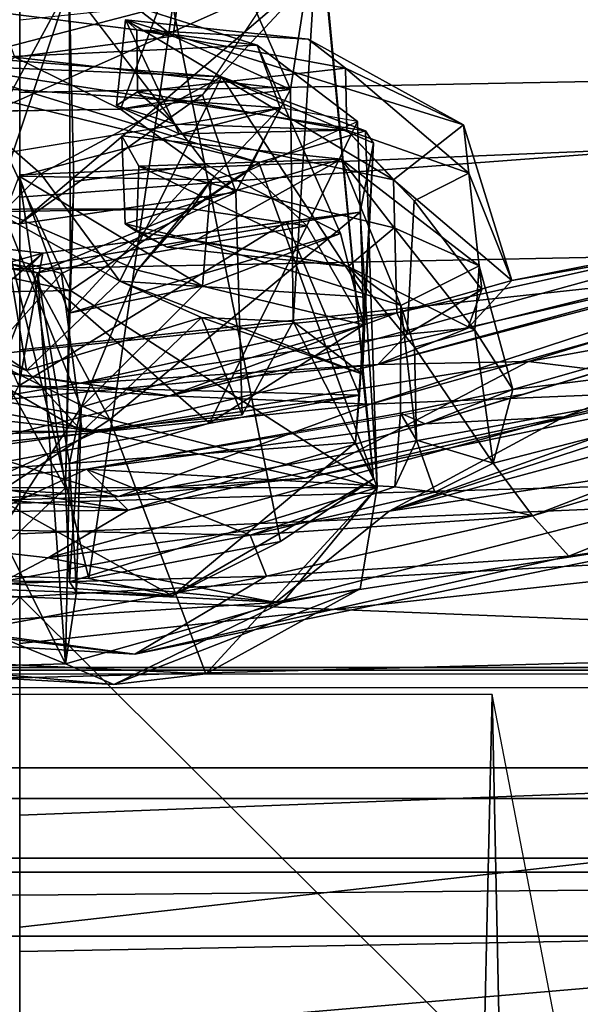
# Model space of a CAD drawing. Units: inches. Extents: x -3 to 130, y -6 to 71.
# Drawn here: x 29 to 30, y 20 to 21 of the extents above; entities that cross this region are included whole.
import ezdxf

# ---------------------------------------------------------------- set-up
doc = ezdxf.new("R2010")
doc.units = ezdxf.units.IN
doc.header["$MEASUREMENT"] = 0
for name, color, linetype in [('SEAT-BACK', 5, 'Continuous'), ('SEAT-BASE', 5, 'Continuous'), ('SEAT-FRAME', 5, 'Continuous'), ('SEAT-LUMBAR', 5, 'Continuous'), ('SEAT-LUMBARSUPPORT', 5, 'Continuous')]:
    doc.layers.add(name, color=color, linetype=linetype)

# ---------------------------------------------------------------- blocks, each defined once
blk = doc.blocks.new('1sayl_suspmidbck_arms_1t')
at = {"layer": 'SEAT-BACK'}
for points in [[(-9.2396, 0, 31.4826), (-8.8649, 0, 30.4217), (-8.7528, -0.9957, 30.4032), (-9.1279, -0.9788, 31.4646)], [(-8.6785, -0.9926, 30.4291), (-8.7163, 0, 30.4737), (-9.1248, 0, 31.6297), (-9.1048, -0.9475, 31.6346)], [(-7.8961, 0, 16.8045), (-9.0105, 0, 15.5617), (-8.9386, -0.8412, 15.5089), (-7.8145, -1.0884, 16.7551)], [(-9.0105, 0, 15.5617), (-8.8975, 0, 15.4521), (-8.882, -0.8394, 15.4541), (-8.9386, -0.8412, 15.5089)], [(-8.882, -0.8394, 15.4541), (-8.8975, 0, 15.4521), (-7.7571, 0, 16.7463), (-7.7306, -1.3819, 16.7128)], [(-8.4885, 0, 29.3323), (-8.3711, -1.0825, 29.3086), (-8.7528, -0.9957, 30.4032), (-8.8649, 0, 30.4217)], [(-8.2966, -1.079, 29.334), (-8.343, 0, 29.3935), (-8.7163, 0, 30.4737), (-8.6785, -0.9926, 30.4291)], [(-8.4885, 0, 29.3323), (-8.0986, 0, 28.1658), (-7.9804, -1.0991, 28.1408), (-8.3711, -1.0825, 29.3086)], [(-7.8188, -1.1541, 27.9107), (-7.8665, 0, 27.9614), (-8.343, 0, 29.3935), (-8.2966, -1.079, 29.334)], [(-7.6607, 0, 26.7871), (-7.5393, -1.161, 26.761), (-7.9804, -1.0991, 28.1408), (-8.0986, 0, 28.1658)], [(-7.8961, 0, 16.8045), (-7.8145, -1.0884, 16.7551), (-6.9817, -1.0793, 17.9231), (-7.0682, 0, 17.9648)], [(-7.4436, -1.2358, 26.7429), (-7.4213, 0, 26.5425), (-7.8665, 0, 27.9614), (-7.8188, -1.1541, 27.9107)], [(-7.7306, -1.3819, 16.7128), (-7.7571, 0, 16.7463), (-6.8996, 0, 17.9407), (-6.8893, -1.4598, 17.887)]]:
    blk.add_3dface(points, dxfattribs=at)
at = {"layer": 'SEAT-BASE'}
for points in [[(-8.966, -5.4945, 4.1197), (-1.9206, -0.2973, 6.4002), (-1.791, -0.2705, 6.0974), (-8.9097, -5.5273, 3.9962)], [(-8.8406, -5.5953, 3.9214), (-8.9097, -5.5273, 3.9962), (-1.791, -0.2705, 6.0974), (-1.6628, -0.3513, 5.9333)], [(-8.966, -5.4945, 4.1197), (-9.0193, -5.5001, 4.308), (-2.0053, -0.4149, 6.7636), (-1.9206, -0.2973, 6.4002)], [(-8.8406, -5.5953, 3.9214), (-1.6628, -0.3513, 5.9333), (-1.6127, -0.4028, 5.9064), (-8.8012, -5.6323, 3.9258)], [(-1.6127, -0.4028, 5.9064), (-1.487, -0.5117, 5.915), (-8.8012, -5.6323, 3.9258), (-1.6127, -0.4028, 5.9064)], [(-9.0162, -5.5395, 4.4355), (-2.017, -0.4882, 6.9061), (-2.0053, -0.4149, 6.7636), (-9.0193, -5.5001, 4.308)], [(-9.0162, -5.5395, 4.4355), (-8.9911, -5.6163, 4.5522), (-2.0071, -0.583, 7.0284), (-2.017, -0.4882, 6.9061)], [(-1.487, -0.5117, 5.915), (-1.0549, -0.6891, 5.9789), (-8.2044, -5.8891, 4.0182), (-8.8012, -5.6323, 3.9258)], [(-8.9243, -5.7463, 4.6671), (-1.9778, -0.6656, 7.0948), (-2.0071, -0.583, 7.0284), (-8.9911, -5.6163, 4.5522)], [(-8.9243, -5.7463, 4.6671), (-8.8248, -5.913, 4.7361), (-1.9335, -0.7693, 7.1618), (-1.9778, -0.6656, 7.0948)], [(-8.1797, -5.9101, 3.9883), (-8.2044, -5.8891, 4.0182), (-1.0549, -0.6891, 5.9789), (-1.0302, -0.7101, 5.949)], [(-1.0302, -0.7101, 5.949), (-0.9937, -0.7603, 5.949), (-8.1485, -5.9531, 3.9883), (-8.1797, -5.9101, 3.9883)]]:
    blk.add_3dface(points, dxfattribs=at)
at = {"layer": 'SEAT-FRAME'}
for points in [[(-7.9648, 1.3268, 12.4487), (-7.2865, 1.5715, 12.1541), (-7.1464, 0, 12.0978), (-7.9913, 0, 12.409)], [(-8.2704, 1.1156, 13.7658), (-8.3021, 0, 13.7658), (-6.8388, 0, 13.7655), (-7.6406, 1.3587, 13.7657)], [(-7.9648, 1.3268, 12.4487), (-7.9913, 0, 12.409), (-8.8225, 0, 12.7855), (-8.8138, 1.0204, 12.8175)], [(-8.4268, 0, 14.5997), (-8.358, 1.2317, 14.6121), (-9.3549, 0.9326, 14.946)], [(-8.358, 1.2317, 14.6121), (-8.4268, 0, 14.5997), (-8.468, 1.042, 14.2417), (-8.4423, 1.0727, 14.3635)], [(-9.1839, -1.1681, 25.8603), (-8.7736, -1.1727, 23.4346), (-8.7736, 1.1727, 23.4346), (-9.1839, 1.1681, 25.8603)], [(-9.1803, -1.1668, 16.1643), (-9.1803, 1.1668, 16.1643), (-8.877, 1.1745, 17.3804), (-8.877, -1.1745, 17.3804)], [(-8.6537, -1.1755, 18.5964), (-8.877, -1.1745, 17.3804), (-8.877, 1.1745, 17.3804), (-8.6537, 1.1755, 18.5964)], [(-8.5239, -1.1753, 21.0233), (-8.5239, 1.1753, 21.0233), (-8.7736, 1.1727, 23.4346), (-8.7736, -1.1727, 23.4346)], [(-8.6537, -1.1755, 18.5964), (-8.6537, 1.1755, 18.5964), (-8.5206, 1.1671, 19.7759), (-8.5206, -1.1671, 19.7759)], [(-8.5239, -1.1753, 21.0233), (-8.5206, -1.1671, 19.7759), (-8.5206, 1.1671, 19.7759), (-8.5239, 1.1753, 21.0233)], [(-8.5066, 1.0418, 14.0482), (-8.534, 0, 14.047), (-8.3021, 0, 13.7658), (-8.2704, 1.1156, 13.7658)], [(-8.468, 1.042, 14.2417), (-8.4268, 0, 14.5997), (-8.534, 0, 14.047), (-8.5066, 1.0418, 14.0482)], [(-10.5816, 0.908, 13.8205), (-8.8138, 1.0204, 12.8175), (-8.8225, 0, 12.7855), (-10.6378, 0, 13.7806)], [(-9.1533, 0.7767, 14.2521), (-8.7919, 0.7685, 14.145), (-8.7919, -0.7685, 14.145), (-9.1533, -0.7767, 14.2521)], [(-8.5472, -0.7676, 14.7911), (-8.5472, 0.7676, 14.7911), (-9.089, 0.7801, 14.9516), (-9.089, -0.7801, 14.9516)], [(-8.6941, 0.7674, 14.1981), (-8.6941, -0.7674, 14.1981), (-8.7919, -0.7685, 14.145), (-8.7919, 0.7685, 14.145)], [(-8.6941, 0.7674, 14.1981), (-8.5286, 0.7676, 14.7569), (-8.5286, -0.7676, 14.7569), (-8.6941, -0.7674, 14.1981)], [(-8.5286, 0.7676, 14.7569), (-8.5286, -0.7676, 14.7569), (-8.5472, -0.7676, 14.7911), (-8.5472, 0.7676, 14.7911)], [(-8.5562, 0, 14.5575), (-8.5562, 0.6274, 14.5562), (-9.2771, 0.611, 14.7992), (-9.2691, 0, 14.7821)], [(-8.8225, 0, 12.7855), (-8.8138, -1.0204, 12.8175), (-10.5816, -0.908, 13.8205), (-10.6378, 0, 13.7806)], [(-9.2771, -0.611, 14.7992), (-8.5562, -0.6274, 14.5562), (-8.5562, 0, 14.5575), (-9.2691, 0, 14.7821)], [(-8.8225, 0, 12.7855), (-7.9913, 0, 12.409), (-7.9648, -1.3268, 12.4487), (-8.8138, -1.0204, 12.8175)], [(-8.534, 0, 14.047), (-8.4268, 0, 14.5997), (-8.468, -1.042, 14.2417), (-8.5066, -1.0418, 14.0482)], [(-8.3021, 0, 13.7658), (-8.534, 0, 14.047), (-8.5066, -1.0418, 14.0482), (-8.2704, -1.1156, 13.7658)], [(-6.8388, 0, 13.7655), (-8.3021, 0, 13.7658), (-8.2704, -1.1156, 13.7658), (-7.6406, -1.3587, 13.7657)], [(-7.1464, 0, 12.0978), (-7.2865, -1.5715, 12.1541), (-7.9648, -1.3268, 12.4487), (-7.9913, 0, 12.409)], [(-9.3549, -0.9326, 14.946), (-8.358, -1.2317, 14.6121), (-8.4268, 0, 14.5997), (-9.3549, -0.9326, 14.946)], [(-8.468, -1.042, 14.2417), (-8.4268, 0, 14.5997), (-8.358, -1.2317, 14.6121), (-8.4423, -1.0727, 14.3635)], [(-10.5162, -0.6419, 14.5153), (-10.5305, -0.6686, 14.0648), (-8.5562, -0.6274, 14.5562), (-9.2771, -0.611, 14.7992)], [(-8.5562, -0.6274, 14.5562), (-10.5305, -0.6686, 14.0648), (-10.4588, -0.8848, 14.0436), (-10.3871, -0.9796, 14.0042)]]:
    blk.add_3dface(points, dxfattribs=at)
at = {"layer": 'SEAT-LUMBAR'}
for points in [[(-8.2081, 0.447, 18.2259), (-8.1357, 0.531, 18.2048), (-8.2067, -0.1038, 18.135)], [(-8.2067, -0.1038, 18.135), (-8.1357, 0.531, 18.2048), (-8.1707, 0.0851, 18.1933)], [(-8.4644, 0.1316, 23.707), (-8.3177, 0.4667, 23.3527), (-8.3747, -0.0379, 23.4196)], [(-8.3177, 0.4667, 23.3527), (-8.3115, -0.1442, 23.3816), (-8.3747, -0.0379, 23.4196)], [(-8.3177, 0.4667, 23.3527), (-8.2689, 0.3754, 23.3514), (-8.3115, -0.1442, 23.3816)], [(-8.3007, 0.1011, 18.4379), (-8.2081, 0.447, 18.2259), (-8.2067, -0.1038, 18.135)], [(-8.1597, -0.199, 19.2115), (-8.1216, 0.4085, 19.2548), (-8.2265, 0.078, 19.1743)], [(-8.1137, 0.1244, 19.1702), (-8.1216, 0.4085, 19.2548), (-8.1597, -0.199, 19.2115)], [(-8.3115, -0.1442, 23.3816), (-8.2689, 0.3754, 23.3514), (-8.2722, 0.09, 23.4236)], [(-8.3007, 0.1011, 18.4379), (-8.2936, -0.131, 18.8776), (-8.2653, 0.3455, 18.9225)], [(-8.2653, 0.3455, 18.9225), (-8.2936, -0.131, 18.8776), (-8.2265, 0.078, 19.1743)], [(-8.4734, 0.3387, 24.0457), (-8.5026, -0.1529, 24.1711), (-8.4743, 0.0812, 24.3718)], [(-8.5026, -0.1529, 24.1711), (-8.4734, 0.3387, 24.0457), (-8.4644, 0.1316, 23.707)], [(-8.5026, -0.1529, 24.1711), (-8.4644, 0.1316, 23.707), (-8.4341, -0.3398, 23.6702)], [(-8.4341, -0.3398, 23.6702), (-8.4644, 0.1316, 23.707), (-8.3747, -0.0379, 23.4196)], [(-8.1137, 0.1244, 19.1702), (-8.1433, -0.0779, 18.5541), (-8.1707, 0.0851, 18.1933)], [(-8.0498, -0.5006, 19.2327), (-8.1137, 0.1244, 19.1702), (-8.1597, -0.199, 19.2115)], [(-8.0498, -0.5006, 19.2327), (-8.1433, -0.0779, 18.5541), (-8.1137, 0.1244, 19.1702)], [(-8.2067, -0.1038, 18.135), (-8.2689, -0.3794, 18.4079), (-8.3007, 0.1011, 18.4379)], [(-8.3007, 0.1011, 18.4379), (-8.2689, -0.3794, 18.4079), (-8.2936, -0.131, 18.8776)], [(-8.3993, -0.3278, 24.4259), (-8.4743, 0.0812, 24.3718), (-8.5026, -0.1529, 24.1711)], [(-8.4743, 0.0812, 24.3718), (-8.3993, -0.3278, 24.4259), (-8.4095, 0.0395, 24.4431)], [(-8.4095, 0.0395, 24.4431), (-8.3449, -0.3062, 24.2806), (-8.337, 0.0834, 24.0404)], [(-8.2573, -0.0886, 23.4455), (-8.337, 0.0834, 24.0404), (-8.3449, -0.3062, 24.2806)], [(-8.2722, 0.09, 23.4236), (-8.337, 0.0834, 24.0404), (-8.2573, -0.0886, 23.4455)], [(-8.2573, -0.0886, 23.4455), (-8.3115, -0.1442, 23.3816), (-8.2722, 0.09, 23.4236)], [(-8.2067, -0.1038, 18.135), (-8.1707, 0.0851, 18.1933), (-8.1182, -0.4754, 18.2964)], [(-8.1182, -0.4754, 18.2964), (-8.1707, 0.0851, 18.1933), (-8.1433, -0.0779, 18.5541)], [(-8.2936, -0.131, 18.8776), (-8.1711, -0.4658, 19.2421), (-8.2265, 0.078, 19.1743)], [(-8.1711, -0.4658, 19.2421), (-8.1597, -0.199, 19.2115), (-8.2265, 0.078, 19.1743)], [(-8.4095, 0.0395, 24.4431), (-8.3993, -0.3278, 24.4259), (-8.3449, -0.3062, 24.2806)], [(-8.4341, -0.3398, 23.6702), (-8.3747, -0.0379, 23.4196), (-8.3129, -0.4905, 23.3536)], [(-8.3747, -0.0379, 23.4196), (-8.3115, -0.1442, 23.3816), (-8.1878, -0.7228, 23.2591)], [(-8.3129, -0.4905, 23.3536), (-8.3747, -0.0379, 23.4196), (-8.1878, -0.7228, 23.2591)], [(-8.1433, -0.0779, 18.5541), (-8.0498, -0.5006, 19.2327), (-8.078, -0.5144, 18.5072)], [(-8.078, -0.5144, 18.5072), (-8.1182, -0.4754, 18.2964), (-8.1433, -0.0779, 18.5541)], [(-8.2808, -0.498, 24.0677), (-8.2573, -0.0886, 23.4455), (-8.3449, -0.3062, 24.2806)], [(-8.1972, -0.5386, 23.3384), (-8.3115, -0.1442, 23.3816), (-8.2573, -0.0886, 23.4455)], [(-8.2573, -0.0886, 23.4455), (-8.1972, -0.5386, 23.3384), (-8.3115, -0.1442, 23.3816)], [(-8.2573, -0.0886, 23.4455), (-8.2808, -0.498, 24.0677), (-8.1827, -0.5058, 23.3783)], [(-8.1972, -0.5386, 23.3384), (-8.2573, -0.0886, 23.4455), (-8.1564, -0.6744, 23.3319)], [(-8.2573, -0.0886, 23.4455), (-8.1827, -0.5058, 23.3783), (-8.1972, -0.5386, 23.3384)], [(-8.2067, -0.1038, 18.135), (-8.1142, -0.6758, 18.2478), (-8.2689, -0.3794, 18.4079)], [(-8.1142, -0.6758, 18.2478), (-8.2067, -0.1038, 18.135), (-8.1182, -0.4754, 18.2964)], [(-7.8122, -0.2118, 19.1675), (-7.6607, -0.1403, 19.1637), (-7.7745, -0.1285, 19.1558)], [(-7.7992, -0.2064, 19.008), (-7.8122, -0.2118, 19.1675), (-7.7745, -0.1285, 19.1558)], [(-7.7562, -0.1562, 18.7653), (-7.7992, -0.2064, 19.008), (-7.7745, -0.1285, 19.1558)], [(-8.154, -0.8767, 19.0822), (-8.1711, -0.4658, 19.2421), (-8.2936, -0.131, 18.8776)], [(-8.2936, -0.131, 18.8776), (-8.2689, -0.3794, 18.4079), (-8.154, -0.8767, 19.0822)], [(-7.9315, -0.1402, 23.4629), (-7.9626, -0.196, 23.6103), (-7.9416, -0.1552, 23.8531)], [(-7.9537, -0.2329, 23.4469), (-7.9626, -0.196, 23.6103), (-7.9315, -0.1402, 23.4629)], [(-7.9537, -0.2329, 23.4469), (-7.9315, -0.1402, 23.4629), (-7.8457, -0.4269, 23.4234)], [(-7.8457, -0.4269, 23.4234), (-7.9315, -0.1402, 23.4629), (-7.8147, -0.1355, 23.4688)], [(-7.8122, -0.2118, 19.1675), (-7.8731, -0.4964, 19.2175), (-7.6607, -0.1403, 19.1637)], [(-7.6607, -0.1403, 19.1637), (-7.8731, -0.4964, 19.2175), (-7.8003, -0.5892, 19.2471)], [(-7.8147, -0.1355, 23.4688), (-7.855, -0.158, 23.8508), (-7.8457, -0.4269, 23.4234)], [(-7.8003, -0.5892, 19.2471), (-7.6864, -0.383, 19.1875), (-7.6607, -0.1403, 19.1637)], [(-7.6864, -0.383, 19.1875), (-7.6741, -0.1557, 18.7819), (-7.6607, -0.1403, 19.1637)], [(-8.5026, -0.1529, 24.1711), (-8.3728, -0.7293, 24.2356), (-8.3993, -0.3278, 24.4259)], [(-8.5026, -0.1529, 24.1711), (-8.4341, -0.3398, 23.6702), (-8.3392, -0.9551, 23.9194)], [(-8.3728, -0.7293, 24.2356), (-8.5026, -0.1529, 24.1711), (-8.3392, -0.9551, 23.9194)], [(-8.3115, -0.1442, 23.3816), (-8.1972, -0.5386, 23.3384), (-8.1878, -0.7228, 23.2591)], [(-8.1972, -0.5386, 23.3384), (-8.1878, -0.7228, 23.2591), (-8.3115, -0.1442, 23.3816)], [(-7.9416, -0.1552, 23.8531), (-7.9626, -0.196, 23.6103), (-7.9881, -0.4363, 23.8908)], [(-7.855, -0.158, 23.8508), (-7.9416, -0.1552, 23.8531), (-7.9881, -0.4363, 23.8908)], [(-7.8072, -0.4346, 18.7274), (-7.7992, -0.2064, 19.008), (-7.7562, -0.1562, 18.7653)], [(-7.7562, -0.1562, 18.7653), (-7.7248, -0.4325, 18.7511), (-7.8072, -0.4346, 18.7274)], [(-7.6741, -0.1557, 18.7819), (-7.7248, -0.4325, 18.7511), (-7.7562, -0.1562, 18.7653)], [(-7.6741, -0.1557, 18.7819), (-7.6864, -0.383, 19.1875), (-7.7248, -0.4325, 18.7511)], [(-7.9881, -0.4363, 23.8908), (-7.9368, -0.4972, 23.8795), (-7.855, -0.158, 23.8508)], [(-7.9368, -0.4972, 23.8795), (-7.8457, -0.4269, 23.4234), (-7.855, -0.158, 23.8508)], [(-7.9626, -0.196, 23.6103), (-7.9537, -0.2329, 23.4469), (-7.9881, -0.4363, 23.8908)], [(-8.1597, -0.199, 19.2115), (-8.1711, -0.4658, 19.2421), (-7.9316, -1.1966, 19.5185)], [(-7.9359, -1.0135, 19.4067), (-8.1597, -0.199, 19.2115), (-7.9316, -1.1966, 19.5185)], [(-7.9359, -1.0135, 19.4067), (-8.0498, -0.5006, 19.2327), (-8.1597, -0.199, 19.2115)], [(-7.8122, -0.2118, 19.1675), (-7.7992, -0.2064, 19.008), (-7.8072, -0.4346, 18.7274)], [(-7.8122, -0.2118, 19.1675), (-7.8072, -0.4346, 18.7274), (-7.8731, -0.4964, 19.2175)], [(-8.0398, -0.5061, 23.3878), (-7.9881, -0.4363, 23.8908), (-7.9537, -0.2329, 23.4469)], [(-7.8457, -0.4269, 23.4234), (-8.0398, -0.5061, 23.3878), (-7.9537, -0.2329, 23.4469)], [(-8.3993, -0.3278, 24.4259), (-8.3192, -0.6809, 24.352), (-8.3449, -0.3062, 24.2806)], [(-8.3449, -0.3062, 24.2806), (-8.3192, -0.6809, 24.352), (-8.2879, -0.5512, 24.1598)], [(-8.2808, -0.498, 24.0677), (-8.3449, -0.3062, 24.2806), (-8.2879, -0.5512, 24.1598)], [(-8.3192, -0.6809, 24.352), (-8.3993, -0.3278, 24.4259), (-8.3728, -0.7293, 24.2356)], [(-8.4341, -0.3398, 23.6702), (-8.3129, -0.4905, 23.3536), (-8.1929, -1.283, 23.3792)], [(-8.3392, -0.9551, 23.9194), (-8.4341, -0.3398, 23.6702), (-8.1929, -1.283, 23.3792)], [(-8.1489, -0.9562, 18.6179), (-8.154, -0.8767, 19.0822), (-8.2689, -0.3794, 18.4079)], [(-8.1489, -0.9562, 18.6179), (-8.2689, -0.3794, 18.4079), (-8.1142, -0.6758, 18.2478)], [(-7.7248, -0.4325, 18.7511), (-7.6864, -0.383, 19.1875), (-7.8003, -0.5892, 19.2471)], [(-7.9873, -0.6103, 23.3679), (-8.0398, -0.5061, 23.3878), (-7.8457, -0.4269, 23.4234)], [(-7.9368, -0.4972, 23.8795), (-7.9873, -0.6103, 23.3679), (-7.8457, -0.4269, 23.4234)], [(-7.9881, -0.4363, 23.8908), (-8.0398, -0.5061, 23.3878), (-8.0952, -0.5242, 23.9379)], [(-8.0952, -0.5242, 23.9379), (-8.0727, -0.6045, 23.9282), (-7.9881, -0.4363, 23.8908)], [(-7.9368, -0.4972, 23.8795), (-7.9881, -0.4363, 23.8908), (-8.0727, -0.6045, 23.9282)], [(-7.9009, -0.5239, 18.6779), (-7.8731, -0.4964, 19.2175), (-7.8072, -0.4346, 18.7274)], [(-7.8072, -0.4346, 18.7274), (-7.8643, -0.5964, 18.6995), (-7.9009, -0.5239, 18.6779)], [(-7.7248, -0.4325, 18.7511), (-7.8003, -0.5892, 19.2471), (-7.8643, -0.5964, 18.6995)], [(-7.8072, -0.4346, 18.7274), (-7.7248, -0.4325, 18.7511), (-7.8643, -0.5964, 18.6995)], [(-8.154, -0.8767, 19.0822), (-7.8172, -1.7194, 19.7192), (-8.1711, -0.4658, 19.2421)], [(-7.8172, -1.7194, 19.7192), (-7.9316, -1.1966, 19.5185), (-8.1711, -0.4658, 19.2421)], [(-8.0699, -0.5952, 18.472), (-7.8926, -1.3068, 18.6619), (-8.1182, -0.4754, 18.2964)], [(-8.0699, -0.5952, 18.472), (-8.1182, -0.4754, 18.2964), (-8.078, -0.5144, 18.5072)], [(-7.7577, -1.8494, 18.7226), (-8.1182, -0.4754, 18.2964), (-7.8926, -1.3068, 18.6619)], [(-8.1142, -0.6758, 18.2478), (-8.1182, -0.4754, 18.2964), (-7.7577, -1.8494, 18.7226)], [(-8.1929, -1.283, 23.3792), (-8.3129, -0.4905, 23.3536), (-8.1366, -1.1431, 23.1501)], [(-8.3129, -0.4905, 23.3536), (-8.1878, -0.7228, 23.2591), (-8.0795, -1.1447, 23.1142)], [(-7.838, -1.956, 22.8026), (-8.3129, -0.4905, 23.3536), (-8.0795, -1.1447, 23.1142)], [(-8.3129, -0.4905, 23.3536), (-8.0795, -1.1447, 23.1142), (-7.838, -1.956, 22.8026)], [(-7.838, -1.956, 22.8026), (-8.1366, -1.1431, 23.1501), (-8.3129, -0.4905, 23.3536)], [(-8.0498, -0.5006, 19.2327), (-8.0067, -0.6536, 19.2591), (-7.8731, -0.4964, 19.2175)], [(-7.8003, -0.5892, 19.2471), (-7.8731, -0.4964, 19.2175), (-8.0067, -0.6536, 19.2591)], [(-8.2879, -0.5512, 24.1598), (-8.2188, -0.5267, 24.0389), (-8.2808, -0.498, 24.0677)], [(-8.2188, -0.5267, 24.0389), (-8.1827, -0.5058, 23.3783), (-8.2808, -0.498, 24.0677)], [(-8.1827, -0.5058, 23.3783), (-8.2188, -0.5267, 24.0389), (-8.0398, -0.5061, 23.3878)], [(-8.0398, -0.5061, 23.3878), (-8.2188, -0.5267, 24.0389), (-8.0952, -0.5242, 23.9379)], [(-8.1827, -0.5058, 23.3783), (-8.1515, -0.6548, 23.3467), (-8.1972, -0.5386, 23.3384)], [(-7.9873, -0.6103, 23.3679), (-7.9368, -0.4972, 23.8795), (-8.0727, -0.6045, 23.9282)], [(-7.9359, -1.0135, 19.4067), (-8.0067, -0.6536, 19.2591), (-8.0498, -0.5006, 19.2327)], [(-7.9009, -0.5239, 18.6779), (-8.0188, -0.6136, 18.577), (-8.078, -0.5144, 18.5072)], [(-8.0699, -0.5952, 18.472), (-8.078, -0.5144, 18.5072), (-8.0188, -0.6136, 18.577)], [(-8.2493, -0.6289, 24.0508), (-8.2188, -0.5267, 24.0389), (-8.2879, -0.5512, 24.1598)], [(-8.0952, -0.5242, 23.9379), (-8.2493, -0.6289, 24.0508), (-8.0727, -0.6045, 23.9282)], [(-8.2188, -0.5267, 24.0389), (-8.2493, -0.6289, 24.0508), (-8.0952, -0.5242, 23.9379)], [(-8.0188, -0.6136, 18.577), (-7.9009, -0.5239, 18.6779), (-7.8643, -0.5964, 18.6995)], [(-8.1515, -0.6548, 23.3467), (-7.9608, -1.3208, 23.1036), (-8.1972, -0.5386, 23.3384)], [(-7.9608, -1.3208, 23.1036), (-8.1972, -0.5386, 23.3384), (-8.1564, -0.6744, 23.3319)], [(-7.9608, -1.3208, 23.1036), (-8.1878, -0.7228, 23.2591), (-8.1972, -0.5386, 23.3384)], [(-8.2879, -0.5512, 24.1598), (-8.3192, -0.6809, 24.352), (-8.2493, -0.6289, 24.0508)], [(-8.0699, -0.5952, 18.472), (-8.0067, -0.6536, 19.2591), (-7.8926, -1.3068, 18.6619)], [(-8.0067, -0.6536, 19.2591), (-7.8643, -0.5964, 18.6995), (-7.8003, -0.5892, 19.2471)], [(-8.2493, -0.6289, 24.0508), (-8.1515, -0.6548, 23.3467), (-8.0727, -0.6045, 23.9282)], [(-7.9873, -0.6103, 23.3679), (-8.0727, -0.6045, 23.9282), (-8.1515, -0.6548, 23.3467)], [(-8.0682, -1.3311, 23.9493), (-8.2493, -0.6289, 24.0508), (-8.3192, -0.6809, 24.352)], [(-8.0682, -1.3311, 23.9493), (-8.1515, -0.6548, 23.3467), (-8.2493, -0.6289, 24.0508)], [(-8.0682, -1.3311, 23.9493), (-7.9608, -1.3208, 23.1036), (-8.1515, -0.6548, 23.3467)], [(-7.8926, -1.3068, 18.6619), (-8.0067, -0.6536, 19.2591), (-7.9359, -1.0135, 19.4067)], [(-8.1142, -0.6758, 18.2478), (-8.0402, -1.0818, 18.4158), (-8.1489, -0.9562, 18.6179)], [(-7.7577, -1.8494, 18.7226), (-8.0402, -1.0818, 18.4158), (-8.1142, -0.6758, 18.2478)], [(-8.3728, -0.7293, 24.2356), (-8.1113, -1.3802, 24.094), (-8.3192, -0.6809, 24.352)], [(-8.0682, -1.3311, 23.9493), (-8.3192, -0.6809, 24.352), (-8.1113, -1.3802, 24.094)], [(-8.1113, -1.3802, 24.094), (-8.3728, -0.7293, 24.2356), (-8.3392, -0.9551, 23.9194)], [(-8.1878, -0.7228, 23.2591), (-7.9608, -1.3208, 23.1036), (-8.0795, -1.1447, 23.1142)], [(-7.9608, -1.3208, 23.1036), (-8.0795, -1.1447, 23.1142), (-8.1878, -0.7228, 23.2591)]]:
    blk.add_3dface(points, dxfattribs=at)
for points, invisible_edges in [([(-7.6741, -0.1557, 18.7819), (-7.7745, -0.1285, 19.1558), (-7.6607, -0.1403, 19.1637)], 1), ([(-7.7745, -0.1285, 19.1558), (-7.6741, -0.1557, 18.7819), (-7.7562, -0.1562, 18.7653)], 1), ([(-7.855, -0.158, 23.8508), (-7.9315, -0.1402, 23.4629), (-7.9416, -0.1552, 23.8531)], 1), ([(-7.8147, -0.1355, 23.4688), (-7.9315, -0.1402, 23.4629), (-7.855, -0.158, 23.8508)], 2), ([(-7.8731, -0.4964, 19.2175), (-7.9009, -0.5239, 18.6779), (-8.0498, -0.5006, 19.2327)], 2), ([(-8.1827, -0.5058, 23.3783), (-7.9873, -0.6103, 23.3679), (-8.1515, -0.6548, 23.3467)], 1), ([(-8.0398, -0.5061, 23.3878), (-7.9873, -0.6103, 23.3679), (-8.1827, -0.5058, 23.3783)], 2), ([(-8.0498, -0.5006, 19.2327), (-7.9009, -0.5239, 18.6779), (-8.078, -0.5144, 18.5072)], 1), ([(-8.0188, -0.6136, 18.577), (-8.0067, -0.6536, 19.2591), (-8.0699, -0.5952, 18.472)], 1), ([(-8.0188, -0.6136, 18.577), (-7.8643, -0.5964, 18.6995), (-8.0067, -0.6536, 19.2591)], 12)]:
    blk.add_3dface(points, dxfattribs=dict(at, invisible_edges=invisible_edges))
at = {"layer": 'SEAT-LUMBARSUPPORT'}
for points in [[(-8.0928, 0.4611, 18.0726), (-8.5007, 0.3522, 17.1723), (-8.1914, -0.1197, 18.066)], [(-8.1914, -0.1197, 18.066), (-7.9061, 0.4562, 19.2989), (-8.0928, 0.4611, 18.0726)], [(-8.0201, -0.0676, 17.6973), (-8.0225, 0.0718, 17.6978), (-7.908, 0.4595, 18.4057)], [(-8.0201, -0.0676, 17.6973), (-7.908, 0.4595, 18.4057), (-7.7596, 0.0545, 18.7523)], [(-7.9061, 0.4562, 19.2989), (-8.1914, -0.1197, 18.066), (-7.9893, -0.0119, 19.2678)], [(-7.9893, -0.0119, 19.2678), (-7.927, 0.358, 20.6806), (-7.9061, 0.4562, 19.2989)], [(-7.9966, -0.0236, 16.6667), (-8.2452, 0.0737, 16.7808), (-7.9364, 0.3825, 16.846)], [(-7.9126, 0.2277, 16.8812), (-7.9966, -0.0236, 16.6667), (-7.9364, 0.3825, 16.846)], [(-7.7271, 0.3887, 17.2955), (-7.7777, -0.3459, 17.245), (-7.8761, 0.2549, 17.2622)], [(-7.7271, 0.3887, 17.2955), (-7.6946, -0.3155, 17.4144), (-7.7777, -0.3459, 17.245)], [(-7.6285, 0.2007, 17.5083), (-7.6946, -0.3155, 17.4144), (-7.7271, 0.3887, 17.2955)], [(-7.5874, -0.4036, 26.4489), (-7.7569, 0.248, 26.3895), (-7.5765, 0.3736, 26.4264)], [(-7.9705, -0.0308, 20.6243), (-8.0556, 0.2771, 22.7987), (-7.927, 0.358, 20.6806)], [(-7.927, 0.358, 20.6806), (-7.9893, -0.0119, 19.2678), (-7.9705, -0.0308, 20.6243)], [(-8.5007, 0.3522, 17.1723), (-8.5236, 0.2255, 16.9255), (-8.5429, -0.1248, 16.9183)], [(-8.5429, -0.1248, 16.9183), (-8.5286, -0.2471, 17.1839), (-8.5007, 0.3522, 17.1723)], [(-8.5286, -0.2471, 17.1839), (-8.1914, -0.1197, 18.066), (-8.5007, 0.3522, 17.1723)], [(-7.9973, -0.0554, 26.4875), (-8.213, 0.1369, 26.373), (-7.8951, 0.2894, 26.3527)], [(-7.5874, -0.4036, 26.4489), (-7.9318, 0.0004, 26.3385), (-7.8951, 0.2894, 26.3527)], [(-7.5874, -0.4036, 26.4489), (-7.8951, 0.2894, 26.3527), (-7.7569, 0.248, 26.3895)], [(-7.936, 0.2833, 23.5469), (-8.1263, -0.0091, 24.67), (-7.919, 0.0252, 23.6469)], [(-7.936, 0.2833, 23.5469), (-8.0478, 0.1933, 25.295), (-8.1263, -0.0091, 24.67)], [(-8.0556, 0.2771, 22.7987), (-7.9705, -0.0308, 20.6243), (-8.0379, 0.0491, 22.6317)], [(-8.5429, -0.1248, 16.9183), (-8.5236, 0.2255, 16.9255), (-8.5154, -0.0607, 16.867)], [(-8.5236, 0.2255, 16.9255), (-8.4558, 0.0862, 16.8889), (-8.5154, -0.0607, 16.867)], [(-7.9966, -0.0236, 16.6667), (-7.9126, 0.2277, 16.8812), (-7.9118, -0.2283, 16.8799)], [(-7.9118, -0.2283, 16.8799), (-7.9126, 0.2277, 16.8812), (-7.915, 0.0222, 16.8828)], [(-8.4022, -0.0917, 26.4765), (-8.3938, 0.2179, 26.4342), (-8.4254, -0.2027, 26.3298)], [(-8.4254, -0.2027, 26.3298), (-8.3938, 0.2179, 26.4342), (-8.4119, 0.1612, 26.2115)], [(-8.4022, -0.0917, 26.4765), (-7.6526, 0.0911, 26.7024), (-8.3938, 0.2179, 26.4342)], [(-7.6285, 0.2007, 17.5083), (-7.8742, 0.0755, 17.6278), (-7.615, -0.0656, 17.5443)], [(-7.6946, -0.3155, 17.4144), (-7.6285, 0.2007, 17.5083), (-7.615, -0.0656, 17.5443)], [(-8.213, 0.1369, 26.373), (-8.2073, -0.083, 26.398), (-8.0478, 0.1933, 25.295)], [(-8.1263, -0.0091, 24.67), (-8.0478, 0.1933, 25.295), (-8.2073, -0.083, 26.398)], [(-8.2613, 0.0928, 25.1873), (-8.4254, -0.2027, 26.3298), (-8.4119, 0.1612, 26.2115)], [(-7.8652, -0.028, 23.0319), (-7.7035, 0.1576, 20.7152), (-7.919, 0.0252, 23.6469)], [(-7.7365, -0.2681, 21.0973), (-7.7035, 0.1576, 20.7152), (-7.8652, -0.028, 23.0319)], [(-7.7365, -0.2681, 21.0973), (-7.7211, 0.1042, 19.6007), (-7.7035, 0.1576, 20.7152)], [(-8.213, 0.1369, 26.373), (-7.9973, -0.0554, 26.4875), (-8.2073, -0.083, 26.398)], [(-7.7104, 0.0065, 25.7672), (-7.7792, -0.1337, 26.0302), (-7.7834, 0.1236, 25.9981)], [(-8.2218, -0.4461, 25.2474), (-8.4254, -0.2027, 26.3298), (-8.2613, 0.0928, 25.1873)], [(-8.1588, -0.4514, 24.1355), (-8.2613, 0.0928, 25.1873), (-8.2284, 0.0482, 24.1988)], [(-8.2613, 0.0928, 25.1873), (-8.1588, -0.4514, 24.1355), (-8.2218, -0.4461, 25.2474)], [(-7.808, -0.459, 19.3286), (-7.8503, -0.3175, 18.4305), (-7.7211, 0.1042, 19.6007)], [(-7.7596, 0.0545, 18.7523), (-7.7211, 0.1042, 19.6007), (-7.8503, -0.3175, 18.4305)], [(-7.7211, 0.1042, 19.6007), (-7.7365, -0.2681, 21.0973), (-7.808, -0.459, 19.3286)], [(-7.7104, 0.0065, 25.7672), (-7.4462, 0.1034, 25.87), (-7.6824, -0.2038, 25.8128)], [(-7.4639, -0.2321, 25.9243), (-7.6824, -0.2038, 25.8128), (-7.4462, 0.1034, 25.87)], [(-8.5154, -0.0607, 16.867), (-8.4558, 0.0862, 16.8889), (-8.2452, 0.0737, 16.7808)], [(-7.6526, 0.0911, 26.7024), (-8.4022, -0.0917, 26.4765), (-7.6422, -0.2033, 26.6588)], [(-8.5154, -0.0607, 16.867), (-8.2452, 0.0737, 16.7808), (-7.9966, -0.0236, 16.6667)], [(-8.4048, 0.0678, 17.0889), (-8.4069, -0.0659, 17.0843), (-8.1749, -0.0815, 16.9793)], [(-8.4048, 0.0678, 17.0889), (-8.2819, -0.061, 17.4072), (-8.4069, -0.0659, 17.0843)], [(-8.4048, 0.0678, 17.0889), (-8.1749, -0.0815, 16.9793), (-7.915, 0.0222, 16.8828)], [(-8.2819, -0.061, 17.4072), (-8.4048, 0.0678, 17.0889), (-8.2817, 0.0662, 17.4097)], [(-8.2819, -0.061, 17.4072), (-8.2817, 0.0662, 17.4097), (-8.0491, 0.0703, 17.3315)], [(-8.2819, -0.061, 17.4072), (-8.0491, 0.0703, 17.3315), (-7.8681, 0.0008, 17.2652)], [(-8.0225, 0.0718, 17.6978), (-7.615, -0.0656, 17.5443), (-7.8742, 0.0755, 17.6278)], [(-8.0201, -0.0676, 17.6973), (-7.615, -0.0656, 17.5443), (-8.0225, 0.0718, 17.6978)], [(-8.0201, -0.0676, 17.6973), (-7.7596, 0.0545, 18.7523), (-7.8503, -0.3175, 18.4305)], [(-8.2284, 0.0482, 24.1988), (-8.1464, 0.0012, 23.347), (-8.1588, -0.4514, 24.1355)], [(-8.1464, 0.0012, 23.347), (-8.0379, 0.0491, 22.6317), (-7.9705, -0.0308, 20.6243)], [(-7.9932, -0.1566, 16.9161), (-7.915, 0.0222, 16.8828), (-8.1749, -0.0815, 16.9793)], [(-8.0078, -0.1331, 24.2195), (-7.919, 0.0252, 23.6469), (-8.1263, -0.0091, 24.67)], [(-8.0078, -0.1331, 24.2195), (-7.8652, -0.028, 23.0319), (-7.919, 0.0252, 23.6469)], [(-7.915, 0.0222, 16.8828), (-7.9932, -0.1566, 16.9161), (-7.9118, -0.2283, 16.8799)], [(-7.8681, 0.0008, 17.2652), (-8.0503, -0.0653, 17.3365), (-8.2819, -0.061, 17.4072)], [(-8.1464, 0.0012, 23.347), (-7.9288, -0.3537, 20.8597), (-8.1588, -0.4514, 24.1355)], [(-7.9288, -0.3537, 20.8597), (-8.1464, 0.0012, 23.347), (-7.9705, -0.0308, 20.6243)], [(-8.0503, -0.0653, 17.3365), (-7.8681, 0.0008, 17.2652), (-8.0143, -0.2426, 17.3095)], [(-7.8733, -0.2542, 17.2601), (-8.0143, -0.2426, 17.3095), (-7.8681, 0.0008, 17.2652)], [(-7.9318, 0.0004, 26.3385), (-7.7602, -0.2429, 26.3875), (-7.8895, -0.2872, 26.3435)], [(-7.5874, -0.4036, 26.4489), (-7.7602, -0.2429, 26.3875), (-7.9318, 0.0004, 26.3385)], [(-7.8733, -0.2542, 17.2601), (-7.8681, 0.0008, 17.2652), (-7.7777, -0.3459, 17.245)], [(-7.7104, 0.0065, 25.7672), (-7.7535, -0.3596, 25.9733), (-7.7792, -0.1337, 26.0302)], [(-7.7104, 0.0065, 25.7672), (-7.6824, -0.2038, 25.8128), (-7.7535, -0.3596, 25.9733)], [(-8.2073, -0.083, 26.398), (-8.056, -0.2415, 25.292), (-8.1263, -0.0091, 24.67)], [(-7.9893, -0.0119, 19.2678), (-8.1914, -0.1197, 18.066), (-7.916, -0.452, 19.2226)], [(-8.0078, -0.1331, 24.2195), (-8.1263, -0.0091, 24.67), (-8.056, -0.2415, 25.292)], [(-7.916, -0.452, 19.2226), (-7.9705, -0.0308, 20.6243), (-7.9893, -0.0119, 19.2678)], [(-8.2497, -0.0662, 16.7837), (-8.5154, -0.0607, 16.867), (-7.9966, -0.0236, 16.6667)], [(-8.2497, -0.0662, 16.7837), (-7.9966, -0.0236, 16.6667), (-8.1962, -0.2522, 16.8248)], [(-7.9342, -0.3814, 16.8443), (-8.1962, -0.2522, 16.8248), (-7.9966, -0.0236, 16.6667)], [(-7.9966, -0.0236, 16.6667), (-7.9118, -0.2283, 16.8799), (-7.9342, -0.3814, 16.8443)], [(-7.8652, -0.028, 23.0319), (-8.0078, -0.1331, 24.2195), (-7.7365, -0.2681, 21.0973)], [(-7.9705, -0.0308, 20.6243), (-7.916, -0.452, 19.2226), (-7.9288, -0.3537, 20.8597)], [(-8.5154, -0.0607, 16.867), (-8.4343, -0.3488, 17.0199), (-8.5429, -0.1248, 16.9183)], [(-8.5154, -0.0607, 16.867), (-8.2497, -0.0662, 16.7837), (-8.4204, -0.0753, 16.9298)], [(-8.4204, -0.0753, 16.9298), (-8.4343, -0.3488, 17.0199), (-8.5154, -0.0607, 16.867)], [(-8.2817, -0.4747, 17.4478), (-8.4069, -0.0659, 17.0843), (-8.2819, -0.061, 17.4072)], [(-8.2819, -0.061, 17.4072), (-8.0201, -0.0676, 17.6973), (-8.2817, -0.4747, 17.4478)], [(-8.2819, -0.061, 17.4072), (-8.0503, -0.0653, 17.3365), (-8.0201, -0.0676, 17.6973)], [(-8.0503, -0.0653, 17.3365), (-7.8527, -0.2471, 17.5638), (-7.8753, -0.0718, 17.6281)], [(-7.8753, -0.0718, 17.6281), (-8.0201, -0.0676, 17.6973), (-8.0503, -0.0653, 17.3365)], [(-8.0503, -0.0653, 17.3365), (-8.0143, -0.2426, 17.3095), (-7.9446, -0.426, 17.3737)], [(-7.8527, -0.2471, 17.5638), (-8.0503, -0.0653, 17.3365), (-7.9446, -0.426, 17.3737)], [(-8.4343, -0.3488, 17.0199), (-8.4204, -0.0753, 16.9298), (-8.4069, -0.0659, 17.0843)], [(-8.4069, -0.0659, 17.0843), (-8.2817, -0.4747, 17.4478), (-8.4343, -0.3488, 17.0199)], [(-8.4069, -0.0659, 17.0843), (-8.4204, -0.0753, 16.9298), (-8.1749, -0.0815, 16.9793)], [(-8.1749, -0.0815, 16.9793), (-8.4204, -0.0753, 16.9298), (-8.2497, -0.0662, 16.7837)], [(-7.8503, -0.3175, 18.4305), (-8.2817, -0.4747, 17.4478), (-8.0201, -0.0676, 17.6973)], [(-7.615, -0.0656, 17.5443), (-8.0201, -0.0676, 17.6973), (-7.8753, -0.0718, 17.6281)], [(-7.8527, -0.2471, 17.5638), (-7.615, -0.0656, 17.5443), (-7.8753, -0.0718, 17.6281)], [(-8.056, -0.2415, 25.292), (-8.2073, -0.083, 26.398), (-8.185, -0.2953, 26.2333)], [(-8.1749, -0.0815, 16.9793), (-8.0656, -0.4569, 17.0479), (-8.0143, -0.2426, 17.3095)], [(-8.1749, -0.0815, 16.9793), (-8.0143, -0.2426, 17.3095), (-7.9932, -0.1566, 16.9161)], [(-8.3532, -0.3464, 26.3424), (-8.4022, -0.0917, 26.4765), (-8.4254, -0.2027, 26.3298)], [(-8.3532, -0.3464, 26.3424), (-7.6422, -0.2033, 26.6588), (-8.4022, -0.0917, 26.4765)], [(-8.4158, -0.452, 17.1554), (-8.5286, -0.2471, 17.1839), (-8.5429, -0.1248, 16.9183)], [(-8.4158, -0.452, 17.1554), (-8.5429, -0.1248, 16.9183), (-8.4343, -0.3488, 17.0199)], [(-8.1914, -0.1197, 18.066), (-8.5286, -0.2471, 17.1839), (-8.2817, -0.4747, 17.4478)], [(-8.2817, -0.4747, 17.4478), (-7.916, -0.452, 19.2226), (-8.1914, -0.1197, 18.066)], [(-8.0078, -0.1331, 24.2195), (-8.1313, -0.4552, 25.3111), (-8.0287, -0.4598, 23.8201)], [(-8.056, -0.2415, 25.292), (-8.1313, -0.4552, 25.3111), (-8.0078, -0.1331, 24.2195)], [(-8.0287, -0.4598, 23.8201), (-7.7365, -0.2681, 21.0973), (-8.0078, -0.1331, 24.2195)], [(-7.8895, -0.2872, 26.3435), (-7.7792, -0.1337, 26.0302), (-7.7535, -0.3596, 25.9733)], [(-7.7602, -0.2429, 26.3875), (-7.7792, -0.1337, 26.0302), (-7.8895, -0.2872, 26.3435)], [(-7.8733, -0.2542, 17.2601), (-7.9932, -0.1566, 16.9161), (-8.0143, -0.2426, 17.3095)], [(-7.8733, -0.2542, 17.2601), (-7.9118, -0.2283, 16.8799), (-7.9932, -0.1566, 16.9161)], [(-8.27, -0.4697, 26.1054), (-8.4254, -0.2027, 26.3298), (-8.2218, -0.4461, 25.2474)], [(-8.4254, -0.2027, 26.3298), (-8.27, -0.4697, 26.1054), (-8.3532, -0.3464, 26.3424)], [(-7.6824, -0.2038, 25.8128), (-7.4639, -0.2321, 25.9243), (-7.7535, -0.3596, 25.9733)], [(-7.8609, -0.3043, 16.9596), (-7.9342, -0.3814, 16.8443), (-7.9118, -0.2283, 16.8799)], [(-7.9118, -0.2283, 16.8799), (-7.8733, -0.2542, 17.2601), (-7.8609, -0.3043, 16.9596)], [(-7.5102, -0.3971, 26.1194), (-7.7535, -0.3596, 25.9733), (-7.4639, -0.2321, 25.9243)], [(-8.2817, -0.4747, 17.4478), (-8.5286, -0.2471, 17.1839), (-8.4158, -0.452, 17.1554)], [(-8.056, -0.2415, 25.292), (-8.185, -0.2953, 26.2333), (-8.0614, -0.3629, 25.8381)], [(-8.056, -0.2415, 25.292), (-8.0614, -0.3629, 25.8381), (-8.1313, -0.4552, 25.3111)], [(-7.9446, -0.426, 17.3737), (-8.0143, -0.2426, 17.3095), (-8.0656, -0.4569, 17.0479)], [(-7.5705, -0.3695, 26.4198), (-7.7602, -0.2429, 26.3875), (-7.5874, -0.4036, 26.4489)], [(-7.9342, -0.3814, 16.8443), (-8.0656, -0.4569, 17.0479), (-8.1962, -0.2522, 16.8248)], [(-7.7777, -0.3459, 17.245), (-7.8609, -0.3043, 16.9596), (-7.8733, -0.2542, 17.2601)], [(-7.7365, -0.2681, 21.0973), (-8.0287, -0.4598, 23.8201), (-7.8247, -0.4698, 20.498)], [(-7.8247, -0.4698, 20.498), (-7.808, -0.459, 19.3286), (-7.7365, -0.2681, 21.0973)], [(-7.7957, -0.4486, 17.1795), (-7.9342, -0.3814, 16.8443), (-7.8609, -0.3043, 16.9596)], [(-7.8503, -0.3175, 18.4305), (-7.808, -0.459, 19.3286), (-8.2817, -0.4747, 17.4478)], [(-7.6946, -0.3155, 17.4144), (-7.7957, -0.4486, 17.1795), (-7.7777, -0.3459, 17.245)], [(-8.4158, -0.452, 17.1554), (-8.4343, -0.3488, 17.0199), (-8.2817, -0.4747, 17.4478)], [(-8.27, -0.4697, 26.1054), (-8.0614, -0.3629, 25.8381), (-7.5102, -0.3971, 26.1194)], [(-8.1313, -0.4552, 25.3111), (-8.0614, -0.3629, 25.8381), (-8.27, -0.4697, 26.1054)], [(-7.5102, -0.3971, 26.1194), (-8.0614, -0.3629, 25.8381), (-7.7535, -0.3596, 25.9733)], [(-7.7957, -0.4486, 17.1795), (-8.0656, -0.4569, 17.0479), (-7.9342, -0.3814, 16.8443)], [(-7.5102, -0.3971, 26.1194), (-7.5874, -0.4036, 26.4489), (-8.27, -0.4697, 26.1054)]]:
    blk.add_3dface(points, dxfattribs=at)
for points, invisible_edges in [([(-7.9973, -0.0554, 26.4875), (-7.8951, 0.2894, 26.3527), (-7.9318, 0.0004, 26.3385)], 12), ([(-7.8681, 0.0008, 17.2652), (-7.8761, 0.2549, 17.2622), (-7.7777, -0.3459, 17.245)], 1), ([(-7.5281, 0.2172, 26.1099), (-7.7834, 0.1236, 25.9981), (-7.7792, -0.1337, 26.0302)], 12), ([(-7.5281, 0.2172, 26.1099), (-7.7792, -0.1337, 26.0302), (-7.5074, -0.2371, 26.1089)], 1), ([(-7.9973, -0.0554, 26.4875), (-7.9318, 0.0004, 26.3385), (-7.8895, -0.2872, 26.3435)], 1), ([(-8.2073, -0.083, 26.398), (-7.9973, -0.0554, 26.4875), (-8.185, -0.2953, 26.2333)], 2), ([(-7.8895, -0.2872, 26.3435), (-8.185, -0.2953, 26.2333), (-7.9973, -0.0554, 26.4875)], 2), ([(-8.2497, -0.0662, 16.7837), (-8.1962, -0.2522, 16.8248), (-8.1749, -0.0815, 16.9793)], 2), ([(-7.615, -0.0656, 17.5443), (-7.8527, -0.2471, 17.5638), (-7.6946, -0.3155, 17.4144)], 2), ([(-8.0656, -0.4569, 17.0479), (-8.1749, -0.0815, 16.9793), (-8.1962, -0.2522, 16.8248)], 2), ([(-7.5074, -0.2371, 26.1089), (-7.7792, -0.1337, 26.0302), (-7.7602, -0.2429, 26.3875)], 12), ([(-7.6422, -0.2033, 26.6588), (-8.3532, -0.3464, 26.3424), (-7.5874, -0.4036, 26.4489)], 2), ([(-7.9446, -0.426, 17.3737), (-7.6946, -0.3155, 17.4144), (-7.8527, -0.2471, 17.5638)], 2), ([(-7.8895, -0.2872, 26.3435), (-8.0614, -0.3629, 25.8381), (-8.185, -0.2953, 26.2333)], 1), ([(-8.0614, -0.3629, 25.8381), (-7.8895, -0.2872, 26.3435), (-7.7535, -0.3596, 25.9733)], 1), ([(-7.6946, -0.3155, 17.4144), (-7.9446, -0.426, 17.3737), (-7.7957, -0.4486, 17.1795)], 2), ([(-8.27, -0.4697, 26.1054), (-7.5874, -0.4036, 26.4489), (-8.3532, -0.3464, 26.3424)], 2), ([(-7.8247, -0.4698, 20.498), (-8.1588, -0.4514, 24.1355), (-7.9288, -0.3537, 20.8597)], 12), ([(-7.9288, -0.3537, 20.8597), (-7.916, -0.452, 19.2226), (-7.8247, -0.4698, 20.498)], 12), ([(-8.0656, -0.4569, 17.0479), (-7.7957, -0.4486, 17.1795), (-7.9446, -0.426, 17.3737)], 2), ([(-8.2817, -0.4747, 17.4478), (-7.808, -0.459, 19.3286), (-7.916, -0.452, 19.2226)], 2), ([(-8.1313, -0.4552, 25.3111), (-8.27, -0.4697, 26.1054), (-8.2218, -0.4461, 25.2474)], 12), ([(-8.0287, -0.4598, 23.8201), (-8.2218, -0.4461, 25.2474), (-8.1588, -0.4514, 24.1355)], 12), ([(-8.2218, -0.4461, 25.2474), (-8.0287, -0.4598, 23.8201), (-8.1313, -0.4552, 25.3111)], 12), ([(-8.0287, -0.4598, 23.8201), (-8.1588, -0.4514, 24.1355), (-7.8247, -0.4698, 20.498)], 1), ([(-7.808, -0.459, 19.3286), (-7.8247, -0.4698, 20.498), (-7.916, -0.452, 19.2226)], 12)]:
    blk.add_3dface(points, dxfattribs=dict(at, invisible_edges=invisible_edges))

msp = doc.modelspace()

# ---------------------------------------------------------------- block references
at = {"rotation": 90}
msp.add_blockref('1sayl_suspmidbck_arms_1t', (28.8884, 28.9584), dxfattribs=at)

doc.saveas('drawing.dxf')
